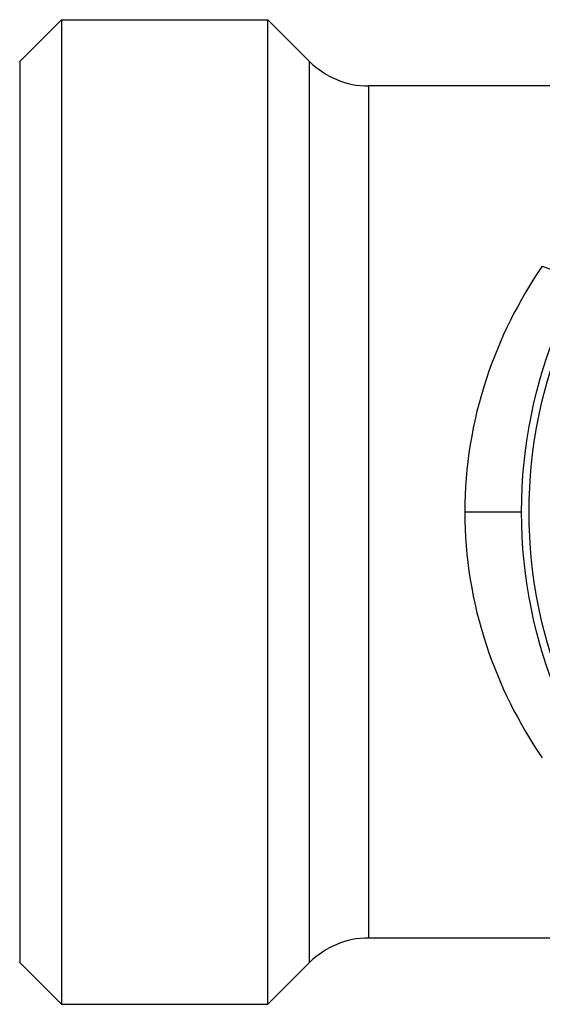
# Model space of a CAD drawing. Units: millimetres. Extents: x 0 to 841, y 0 to 1189.
# Drawn here: x 389 to 403, y 664 to 690 of the extents above; entities that cross this region are included whole.
import ezdxf

# ---------------------------------------------------------------- set-up
doc = ezdxf.new("R2010")
doc.units = ezdxf.units.MM
doc.header["$LTSCALE"] = 77.505185
doc.layers.add('ALL_AXIS', color=7, linetype='CONTINUOUS')

msp = doc.modelspace()

# ---------------------------------------------------------------- linework, layer by layer
at = {"layer": 'ALL_AXIS', "color": 40, "linetype": 'Continuous'}
for p, q in [((389.247, 688.927), (390.347, 690.027)), ((390.347, 690.027), (390.347, 664.027)), ((390.347, 690.027), (395.797, 690.027)), ((395.797, 664.027), (395.797, 690.027)), ((396.902, 688.921), (395.797, 690.027)), ((389.247, 688.927), (389.247, 665.127)), ((396.902, 665.133), (396.902, 688.921)), ((398.458, 688.277), (398.458, 665.777)), ((406.315, 688.277), (398.458, 688.277)), ((400.997, 677.027), (402.497, 677.027)), ((405.854, 665.777), (398.458, 665.777)), ((389.247, 665.127), (390.347, 664.027)), ((396.902, 665.133), (395.797, 664.027)), ((390.347, 664.027), (395.797, 664.027))]:
    msp.add_line(p, q, dxfattribs=at)
for radius in [12.75, 12.55]:
    msp.add_circle((415.247, 677.027), radius, dxfattribs=at)
for centre, start, end in [((398.458, 690.477), 225, 270), ((398.458, 663.577), 90, 135)]:
    msp.add_arc(centre, 2.2, start, end, dxfattribs=at)
for points, knots in [([(403.045, 683.521), (403.172, 683.47), (403.427, 683.389), (403.801, 683.349), (404.126, 683.408), (404.284, 683.538), (404.329, 683.612)], [0, 0, 0, 0, 0.299063, 0.579946, 0.813554, 1, 1, 1, 1]), ([(403.045, 683.521), (402.42, 682.608), (401.374, 680.527), (400.997, 678.216), (400.997, 677.027)], [0, 0, 0, 0, 0.481956, 1, 1, 1, 1]), ([(400.997, 677.027), (400.997, 675.838), (401.374, 673.527), (402.42, 671.446), (403.045, 670.533)], [0, 0, 0, 0, 0.518046, 1, 1, 1, 1])]:
    msp.add_open_spline(points, degree=3, knots=knots, dxfattribs=at)

doc.saveas('drawing.dxf')
